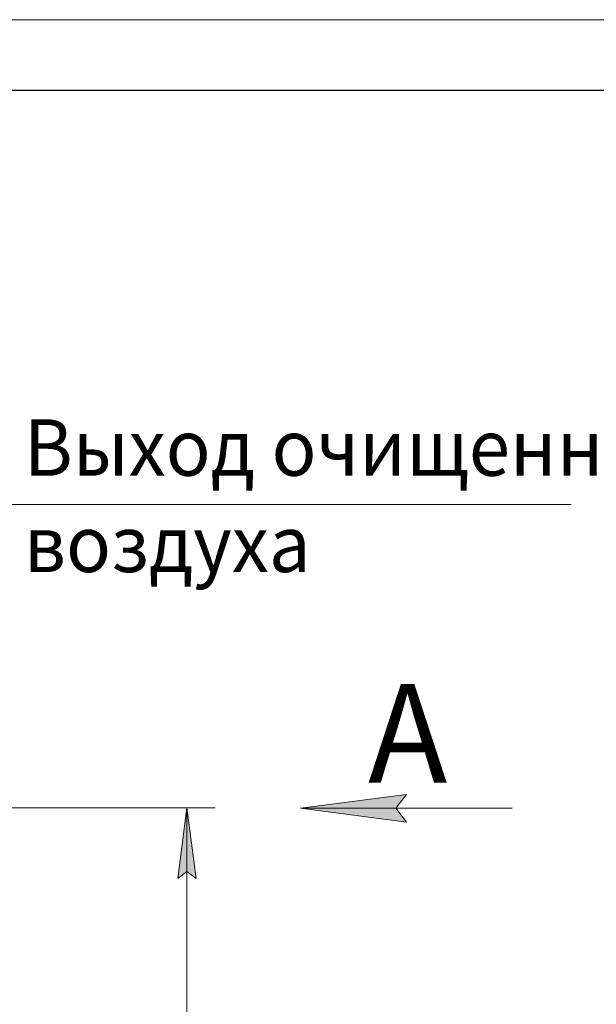
# Model space of a CAD drawing. Units: millimetres. Extents: x 0 to 21136, y -7 to 14850.
# Drawn here: x 10503 to 12546, y 11360 to 14850 of the extents above; entities that cross this region are included whole.
import ezdxf

# ---------------------------------------------------------------- set-up
doc = ezdxf.new("R2010")
doc.units = ezdxf.units.MM
doc.linetypes.add('K5LT_BASIC', pattern=[0])
doc.linetypes.add('K5LT_THIN', pattern=[0])
doc.layers.add('DIM', color=6, linetype='Continuous', true_color=0xff00ff)
doc.layers.add('FOR', color=7, linetype='Continuous', true_color=0xffffff)
doc.styles.add('KTEXTSTYLE', font='txt', dxfattribs={"width": 0.96, "height": 5})

msp = doc.modelspace()

# ---------------------------------------------------------------- hatches: boundary and pattern name
at = {"layer": 'DIM'}
msp.add_hatch(color=7, dxfattribs=at).paths.add_polyline_path([(11128.6, 11806.4), (11095.7, 12056.4), (11062.8, 11806.4), (11095.7, 11831.4)])
at = {"layer": 'FOR'}
msp.add_hatch(color=7, dxfattribs=at).paths.add_polyline_path([(11835.7, 12055.2), (11873.2, 12104.5), (11498.2, 12055.2), (11873.2, 12005.8)])

# ---------------------------------------------------------------- linework, layer by layer
at = {"layer": 'DIM', "color": 7, "linetype": 'K5LT_THIN', "lineweight": 18}
for p, q in [((10076.3, 12056.4), (11195.7, 12056.4)), ((11062.8, 11806.4), (11095.7, 12056.4)), ((11095.7, 12056.4), (11128.6, 11806.4)), ((11095.7, 8666.4), (11095.7, 12056.4)), ((11095.7, 11831.4), (11062.8, 11806.4)), ((11128.6, 11806.4), (11095.7, 11831.4))]:
    msp.add_line(p, q, dxfattribs=at)
at = {"layer": 'FOR', "color": 7, "linetype": 'K5LT_THIN', "lineweight": 18}
for p, q in [((0, 14850), (21000, 14850)), ((10431.8, 13131.9), (12456.2, 13131.9)), ((11498.2, 12055.2), (11873.2, 12104.5)), ((11873.2, 12104.5), (11835.7, 12055.2)), ((11498.2, 12055.2), (12248.2, 12055.2)), ((11873.2, 12005.8), (11498.2, 12055.2)), ((11835.7, 12055.2), (11873.2, 12005.8))]:
    msp.add_line(p, q, dxfattribs=at)
at = {"layer": 'FOR', "color": 150, "linetype": 'K5LT_BASIC', "lineweight": 30, "true_color": 0x0080ff}
msp.add_line((1000, 14600), (20750, 14600), dxfattribs=at)

# ---------------------------------------------------------------- texts
at = {"layer": 'FOR', "color": 7, "style": 'KTEXTSTYLE', "oblique": 15, "width": 0.965}
for s, p in [('Выход очищенного', (10518, 13233.6)), ('воздуха', (10518, 12892.4))]:
    msp.add_text(s, height=200, dxfattribs=at).set_placement(p)
at = {"layer": 'FOR', "color": 5, "true_color": 0x0000ff, "style": 'KTEXTSTYLE', "width": 0.965}
msp.add_text('А', height=350, dxfattribs=at).set_placement((11737.5, 12145.9))

doc.saveas('drawing.dxf')
